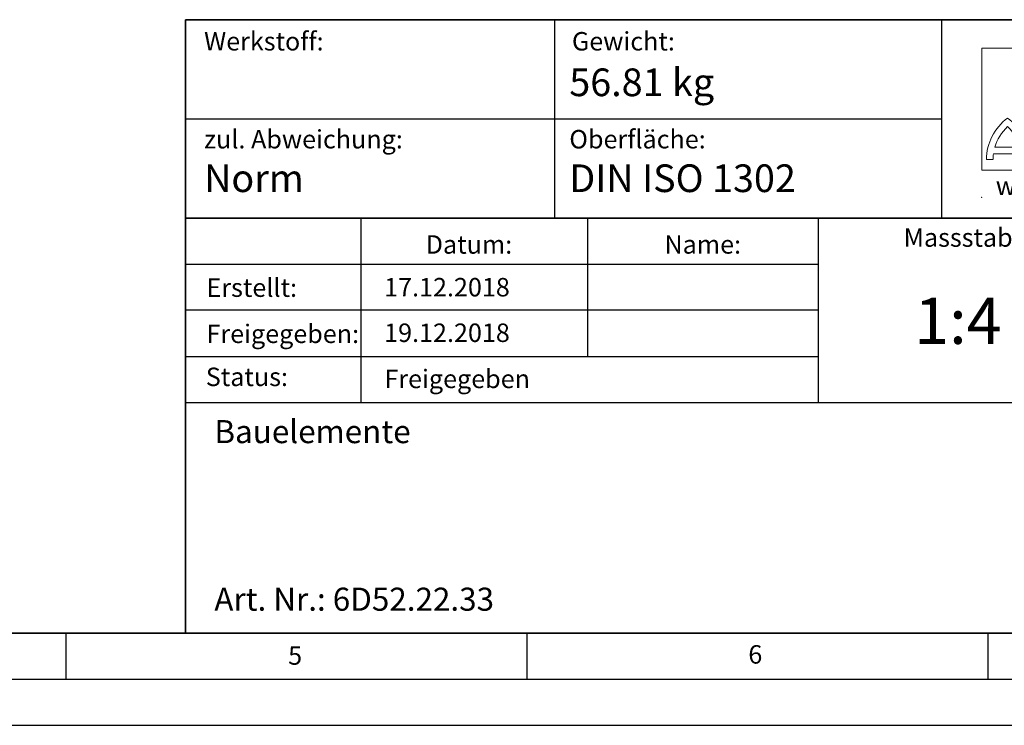
# Model space of a CAD drawing. Units: millimetres. Extents: x 0 to 420, y 0 to 297.
# Drawn here: x 210 to 317, y 0 to 76 of the extents above; entities that cross this region are included whole.
import ezdxf

# ---------------------------------------------------------------- set-up
doc = ezdxf.new("R2010")
doc.units = ezdxf.units.MM
doc.header["$PDSIZE"] = -1
doc.layers.add('LINIEN-DICK', color=7, linetype='Continuous', lineweight=35)
doc.layers.add('LINIEN-NORMAL', color=7, linetype='Continuous', lineweight=25)
for name, color, linetype in [('LINIEN-DÜNN', 7, 'Continuous'), ('TEXT', 7, 'Continuous'), ('VORLAGE_TEXT', 7, 'Continuous')]:
    doc.layers.add(name, color=color, linetype=linetype)
doc.styles.add('SLDTEXTSTYLE0', font='TXT', dxfattribs={"width": 0.605})

# ---------------------------------------------------------------- blocks, each defined once
blk = doc.blocks.new('SW_NOTE_8')
at = {"color": 0, "linetype": 'Continuous', "lineweight": 0, "char_height": 2, "attachment_point": 1, "style": 'SLDTEXTSTYLE0'}
for s, insert in [('Industrie Kleinzaun', (0, 2.58)), ('CH-8754 Netstal', (0, -0.42))]:
    blk.add_mtext(s, dxfattribs=dict(at, insert=insert))
blk = doc.blocks.new('ACO-Logo')
at = {"color": 179, "linetype": 'Continuous', "lineweight": 18}
for p, q in [((0, 16.17), (0, 2.94)), ((5.59, 16.17), (0, 16.17)), ((5.59, 2.94), (5.59, 16.17)), ((6.46, 16.17), (6.46, 2.94)), ((12.05, 16.17), (6.46, 16.17)), ((12.05, 2.94), (12.05, 16.17)), ((12.93, 2.94), (12.93, 16.17)), ((12.93, 16.17), (18.52, 16.17)), ((18.52, 16.17), (18.52, 2.94)), ((90.64, 13.74), (78.15, 13.15)), ((78.63, 12.88), (78.84, 3.65)), ((91.53, 4.63), (90.96, 13.46)), ((77.51, 12.77), (76.49, 11.76)), ((76.49, 11.76), (76.65, 5.87)), ((79.85, 11.93), (80.09, 4.98)), ((80.13, 12.24), (89.85, 12.76)), ((90.46, 5.79), (90.16, 12.47)), ((81.47, 10.76), (82.27, 10.81)), ((83.7, 6.67), (84.51, 10.93)), ((84.51, 10.93), (85.35, 10.97)), ((85.35, 10.97), (86.49, 6.88)), ((86.88, 11.07), (88.67, 11.16)), ((87.08, 6.93), (86.88, 11.07)), ((80.53, 9.73), (80.61, 7.48)), ((81.17, 9.75), (81.24, 7.5)), ((81.51, 10.13), (82.31, 10.17)), ((82.69, 9.82), (82.71, 9.37)), ((83.33, 9.84), (83.34, 9.39)), ((84.64, 8.19), (84.97, 9.97)), ((84.97, 9.97), (85.45, 8.24)), ((87.55, 10.46), (88.71, 10.53)), ((87.68, 7.61), (87.55, 10.46)), ((89.19, 8.08), (89.09, 10.18)), ((89.82, 8.11), (89.73, 10.21)), ((82.71, 9.35), (83.34, 9.39)), ((10.61, 7.22), (11.22, 7.57)), ((82.75, 8.08), (83.39, 8.12)), ((82.75, 8.08), (82.77, 7.58)), ((83.39, 8.12), (83.4, 7.61)), ((84.36, 6.72), (84.51, 7.54)), ((84.51, 7.54), (85.63, 7.61)), ((84.64, 8.19), (85.45, 8.24)), ((85.63, 7.61), (85.85, 6.83)), ((87.68, 7.61), (88.85, 7.7)), ((81.63, 7.15), (82.43, 7.21)), ((81.68, 6.51), (82.48, 6.58)), ((83.7, 6.67), (84.36, 6.72)), ((85.85, 6.83), (86.49, 6.88)), ((87.08, 6.93), (88.91, 7.07)), ((4.18, 5.43), (1.41, 5.43)), ((11.23, 5.26), (10.63, 5.62)), ((76.65, 5.87), (78.03, 3.52)), ((80.41, 4.7), (90.18, 5.48)), ((1.26, 4.73), (4.33, 4.73)), ((79.16, 3.36), (91.26, 4.31)), ((90.8, 3.85), (91.4, 4.35)), ((0.51, 4.09), (1.21, 4.09)), ((4.37, 4.09), (5.08, 4.09)), ((78.03, 3.52), (78.36, 3.14)), ((78.8, 2.89), (90.8, 3.85)), ((88.68, 3.68), (89.67, 2.79)), ((0, 2.94), (5.59, 2.94)), ((6.46, 2.94), (12.05, 2.94)), ((18.52, 2.94), (12.93, 2.94)), ((78.36, 3.14), (78.47, 3.02)), ((79.26, 2.93), (80.49, 1.53)), ((89.67, 2.79), (89.75, 2.72)), ((89.75, 2.72), (89.8, 2.67)), ((89.8, 2.67), (89.84, 2.6)), ((89.84, 2.6), (89.87, 2.52)), ((89.87, 2.52), (89.87, 2.31)), ((81.34, 1.2), (89.33, 2.05))]:
    blk.add_line(p, q, dxfattribs=at)
for radius in [2.28, 1.58]:
    blk.add_circle((15.72, 6.41), radius, dxfattribs=at)
for centre, radius, start, end in [((78.19, 12.35), 0.8, 92.6996, 148.2554), ((78.93, 12.89), 0.3, 92.6996, 181.273), ((90.66, 13.44), 0.3, 3.7249, 92.6996), ((80.15, 11.94), 0.3, 93.0418, 181.9349), ((89.86, 12.46), 0.3, 2.5148, 93.0418), ((81.53, 9.76), 1, 93.1134, 181.9415), ((82.33, 9.81), 1, 1.9415, 93.1134), ((88.73, 10.16), 1, 2.6542, 93.1134), ((81.53, 9.76), 0.363, 93.1134, 181.9415), ((82.33, 9.81), 0.363, 1.9415, 93.1134), ((88.73, 10.16), 0.363, 2.6542, 93.1134), ((6.13, 4.07), 5.62, 126.4236, 179.7474), ((-0.54, 4.07), 5.62, 0.2526, 53.5764), ((9.26, 6.41), 2.28, 30.7309, 330), ((6.13, 4.07), 4.91, 132.7321, 163.9341), ((-0.54, 4.07), 4.91, 16.0659, 47.2679), ((9.26, 6.41), 1.58, 31.0558, 330), ((81.61, 7.51), 1, 181.9415, 274.3987), ((81.61, 7.51), 0.363, 181.9415, 274.3987), ((82.4, 7.57), 0.363, 274.3987, 1.9415), ((82.4, 7.57), 1, 274.3987, 1.9415), ((88.83, 8.07), 0.363, 274.3987, 2.6542), ((88.83, 8.07), 1, 274.3987, 2.6542), ((90.16, 5.78), 0.3, 274.6063, 2.5148), ((6.13, 4.07), 4.91, 172.3058, 179.7113), ((-0.54, 4.07), 4.91, 0.2887, 7.6942), ((80.39, 4.99), 0.3, 181.9349, 274.6063), ((91.23, 4.61), 0.3, 274.4996, 3.7249), ((79.14, 3.65), 0.3, 181.273, 274.4996), ((78.77, 3.29), 0.4, 221.0091, 274.5606), ((89.48, 2.66), 0.555, 287.1087, 303.6901), ((89.69, 2.35), 0.188, 303.6901, 332.3803), ((89.77, 2.31), 0.0984, 332.3803, 4.9765), ((81.24, 2.19), 1, 221.4087, 276.0561), ((89.05, 4.1), 2.08, 277.7635, 279.1918), ((89.32, 2.43), 0.379, 279.1918, 281.4992), ((89.13, 3.35), 1.32, 281.4992, 285.2551), ((88.05, 7.32), 5.43, 285.2551, 287.1087)]:
    blk.add_arc(centre, radius, start, end, dxfattribs=at)
at = {"color": 7, "linetype": 'Continuous', "lineweight": 0}
blk.add_blockref('SW_NOTE_8', (28.89, 8.64), dxfattribs=at)
at = {"color": 7, "linetype": 'Continuous', "lineweight": 0, "attachment_point": 2, "style": 'SLDTEXTSTYLE0'}
for s, insert, char_height in [('ACO Passavant AG', (46.98, 16.61), 3), ('www.aco.ch', (9.37, 2.26), 2)]:
    blk.add_mtext(s, dxfattribs=dict(at, insert=insert, char_height=char_height))

msp = doc.modelspace()

# ---------------------------------------------------------------- linework, layer by layer
at = {"color": 7, "linetype": 'Continuous', "lineweight": 0}
msp.add_point((314.3511, 57.2427), dxfattribs=at)
at = {"layer": 'LINIEN-DICK'}
for p, q in [((228, 76.5), (228, 10)), ((228, 76.5), (410, 76.5)), ((20, 10), (415, 10))]:
    msp.add_line(p, q, dxfattribs=at)
at = {"layer": 'LINIEN-DÜNN'}
for p, q in [((268, 76.5), (268, 55)), ((228, 65.75), (310, 65.75)), ((228, 55), (410, 55)), ((410, 55), (228, 55)), ((247, 55), (247, 35)), ((271.6, 55), (271.6, 40)), ((228, 50), (296.6, 50)), ((296.6, 45), (228, 45)), ((228, 40), (296.6, 40)), ((215, 10), (215, 5)), ((265, 10), (265, 5)), ((315, 10), (315, 5)), ((15, 5), (415, 5)), ((0, 0), (420, 0))]:
    msp.add_line(p, q, dxfattribs=at)
at = {"layer": 'LINIEN-NORMAL'}
for p, q in [((310, 76.5), (310, 55)), ((410, 55), (228, 55)), ((296.6, 55), (296.6, 35)), ((228, 35), (410, 35))]:
    msp.add_line(p, q, dxfattribs=at)

# ---------------------------------------------------------------- block references
at = {"color": 7, "linetype": 'Continuous'}
msp.add_blockref('ACO-Logo', (314.3511, 57.2427), dxfattribs=at)

# ---------------------------------------------------------------- texts
at = {"layer": 'TEXT', "attachment_point": 1, "style": 'SLDTEXTSTYLE0'}
for s, insert, char_height in [('56.81 kg', (269.6126, 71.2122), 3), ('Norm', (230, 60.8119), 3), ('DIN ISO 1302', (269.6126, 60.8119), 3), ('17.12.2018', (249.5285, 48.4989), 2), ('19.12.2018', (249.5285, 43.5603), 2), ('Freigegeben', (249.5568, 38.5582), 2), ('Bauelemente', (231.116, 33.0905), 2.5), ('Art. Nr.: 6D52.22.33', (231.1132, 14.9211), 2.5)]:
    msp.add_mtext(s, dxfattribs=dict(at, insert=insert, char_height=char_height))
at = {"layer": 'VORLAGE_TEXT', "style": 'SLDTEXTSTYLE0'}
for s, insert, char_height, attachment_point in [('Werkstoff:', (230, 75.1611), 2, 1), ('Gewicht:', (269.898, 75.1611), 2, 1), ('zul. Abweichung:', (230, 64.5423), 2, 1), ('Oberfläche:', (269.6126, 64.5423), 2, 1), ('Massstab:', (312.1625, 53.8816), 2, 2), ('Datum:', (254.0355, 53.1295), 2, 1), ('Name:', (279.9349, 53.1361), 2, 1), ('Erstellt:', (230.2614, 48.4499), 2, 1), ('1:4', (311.7649, 46.349), 5, 2), ('Freigegeben:', (230.2614, 43.4434), 2, 1), ('Status:', (230.1851, 38.7794), 2, 1), ('5', (239.875, 8.5638), 2, 2), ('6', (289.7886, 8.6885), 2, 2)]:
    msp.add_mtext(s, dxfattribs=dict(at, insert=insert, char_height=char_height, attachment_point=attachment_point))

doc.saveas('drawing.dxf')
